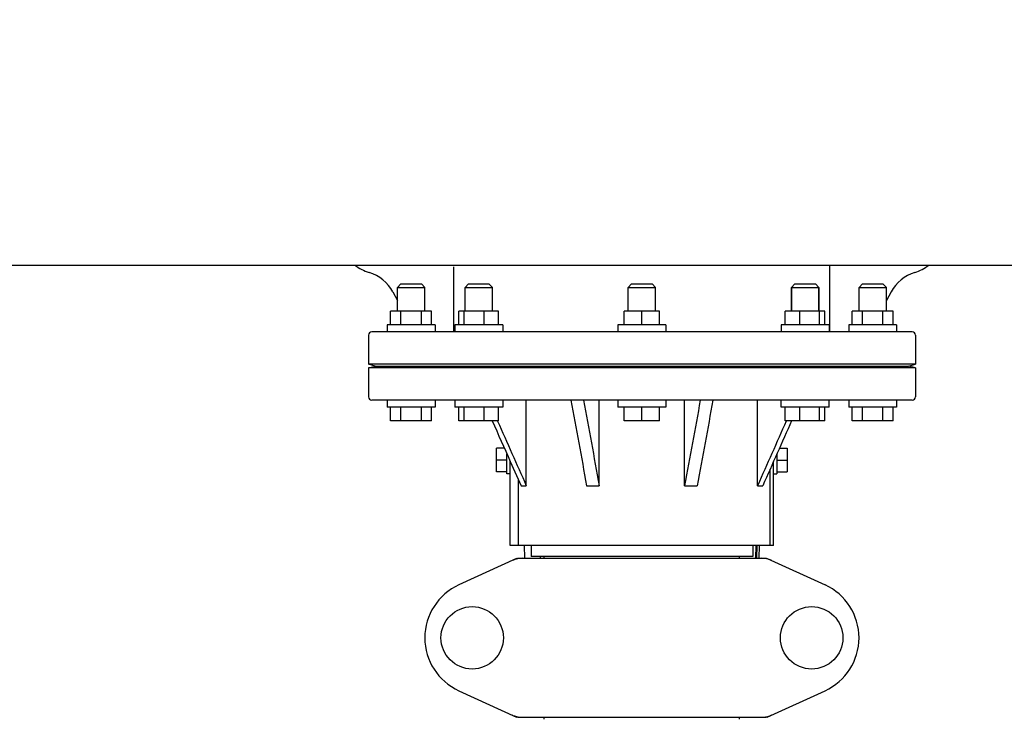
# Model space of a CAD drawing. Units: millimetres. Extents: x 1575 to 7308, y -4424 to 3509.
# Drawn here: x 2415 to 2703, y 1170 to 1374 of the extents above; entities that cross this region are included whole.
import ezdxf

# ---------------------------------------------------------------- set-up
doc = ezdxf.new("R2010")
doc.units = ezdxf.units.MM
doc.header["$LTSCALE"] = 30.734
doc.header["$PDMODE"] = 3
doc.header["$PDSIZE"] = 1
doc.layers.get('0').update_dxf_attribs({"linetype": 'CONTINUOUS'})
doc.layers.get('Defpoints').update_dxf_attribs({"linetype": 'CONTINUOUS'})
doc.layers.add('COTAS', color=7, linetype='CONTINUOUS')
doc.styles.add('ARIAL', font='arial.ttf')
doc.dimstyles.new('Diseño_PlanosFabricacion', dxfattribs={"dimtxt": 55, "dimasz": 60, "dimexe": 10, "dimexo": 10, "dimgap": 10, "dimtad": 1, "dimtih": 1, "dimtoh": 1, "dimdec": 0, "dimzin": 1, "dimdsep": 46, "dimtxsty": 'ARIAL', "dimcen": 15, "dimadec": 0, "dimazin": 0, "dimtp": 0.05, "dimtm": 0.05, "dimtfac": 1, "dimtdec": 0, "dimtofl": 0, "dimtmove": 0, "dimatfit": 3, "dimfxl": 0, "dimtolj": 1, "dimarcsym": 0})

# ---------------------------------------------------------------- blocks, each defined once
blk = doc.blocks.new('*D0')
at = {"layer": 'COTAS', "color": 0, "lineweight": -2}
for p, q in [((3695.16, 2122.21), (1906.96, 2122.21)), ((1916.96, 2062.21), (1916.96, 1380.87)), ((1916.96, 799.05), (1916.96, 1304.67)), ((2389.38, 739.05), (1906.96, 739.05))]:
    blk.add_line(p, q, dxfattribs=at)
at = {"layer": 'COTAS', "color": 0, "lineweight": 0}
for points in [[(1906.96, 2062.21), (1926.96, 2062.21), (1916.96, 2122.21)], [(1906.96, 799.05), (1926.96, 799.05), (1916.96, 739.05)]]:
    blk.add_solid(points, dxfattribs=at)
at = {"layer": 'Defpoints', "color": 0, "lineweight": 0}
for p in [(3705.16, 2122.21), (1916.96, 739.05), (2399.38, 739.05)]:
    blk.add_point(p, dxfattribs=at)
at = {"layer": 'COTAS', "color": 0, "insert": (1916.96, 1342.77), "char_height": 55, "attachment_point": 5, "style": 'ARIAL'}
blk.add_mtext('\\A1;1383 mm', dxfattribs=at)

msp = doc.modelspace()

# ---------------------------------------------------------------- linework, layer by layer
for p, q in [((2262.88, 1302.05), (4855.88, 1302.05)), ((2651.88, 1282.55), (2651.88, 1302.05)), ((2541.88, 1282.55), (2541.88, 1301.55)), ((2526.38, 1296.55), (2525.38, 1295.55)), ((2526.38, 1296.55), (2532.38, 1296.55)), ((2532.38, 1296.55), (2533.38, 1295.55)), ((2546.15, 1296.55), (2545.15, 1295.55)), ((2546.15, 1296.55), (2552.15, 1296.55)), ((2552.15, 1296.55), (2553.15, 1295.55)), ((2593.88, 1296.55), (2592.88, 1295.55)), ((2593.88, 1296.55), (2599.88, 1296.55)), ((2599.88, 1296.55), (2600.88, 1295.55)), ((2641.61, 1296.55), (2640.61, 1295.55)), ((2641.61, 1296.55), (2647.61, 1296.55)), ((2647.61, 1296.55), (2648.61, 1295.55)), ((2661.38, 1296.55), (2660.38, 1295.55)), ((2661.38, 1296.55), (2667.38, 1296.55)), ((2667.38, 1296.55), (2668.38, 1295.55)), ((2524.01, 1294.24), (2525.38, 1291.75)), ((2525.38, 1288.55), (2525.38, 1295.55)), ((2525.38, 1295.55), (2533.38, 1295.55)), ((2533.38, 1288.55), (2533.38, 1295.55)), ((2545.15, 1288.55), (2545.15, 1295.55)), ((2545.15, 1295.55), (2549.15, 1295.55)), ((2549.15, 1295.55), (2553.15, 1295.55)), ((2553.15, 1288.55), (2553.15, 1295.55)), ((2592.88, 1288.55), (2592.88, 1295.55)), ((2592.88, 1295.55), (2600.88, 1295.55)), ((2600.88, 1288.55), (2600.88, 1295.55)), ((2640.61, 1295.55), (2640.61, 1288.55)), ((2640.61, 1288.55), (2640.61, 1295.55)), ((2640.61, 1295.55), (2648.61, 1295.55)), ((2648.61, 1295.55), (2648.61, 1288.55)), ((2648.61, 1288.55), (2648.61, 1295.55)), ((2660.38, 1288.55), (2660.38, 1295.55)), ((2660.38, 1295.55), (2668.38, 1295.55)), ((2668.38, 1288.55), (2668.38, 1295.55)), ((2669.74, 1294.24), (2668.38, 1291.75)), ((2523.38, 1284.55), (2523.38, 1288.55)), ((2535.38, 1288.55), (2523.38, 1288.55)), ((2526.38, 1284.55), (2526.38, 1288.55)), ((2532.38, 1284.55), (2532.38, 1288.55)), ((2535.38, 1284.55), (2535.38, 1288.55)), ((2543.35, 1284.55), (2543.35, 1288.55)), ((2554.94, 1288.55), (2543.35, 1288.55)), ((2544.91, 1284.55), (2544.91, 1288.55)), ((2550.7, 1284.55), (2550.7, 1288.55)), ((2554.94, 1284.55), (2554.94, 1288.55)), ((2591.68, 1284.55), (2591.68, 1288.55)), ((2602.07, 1288.55), (2591.68, 1288.55)), ((2596.88, 1284.55), (2596.88, 1288.55)), ((2602.07, 1284.55), (2602.07, 1288.55)), ((2638.81, 1284.55), (2638.81, 1288.55)), ((2650.4, 1288.55), (2638.81, 1288.55)), ((2643.06, 1284.55), (2643.06, 1288.55)), ((2648.85, 1284.55), (2648.85, 1288.55)), ((2650.4, 1284.55), (2650.4, 1288.55)), ((2658.38, 1284.55), (2658.38, 1288.55)), ((2670.38, 1288.55), (2658.38, 1288.55)), ((2661.38, 1284.55), (2661.38, 1288.55)), ((2667.38, 1284.55), (2667.38, 1288.55)), ((2670.38, 1284.55), (2670.38, 1288.55)), ((2522.38, 1284.55), (2522.38, 1282.55)), ((2536.38, 1284.55), (2522.38, 1284.55)), ((2536.38, 1284.55), (2536.38, 1282.55)), ((2542.15, 1284.55), (2542.15, 1282.55)), ((2556.15, 1284.55), (2542.15, 1284.55)), ((2556.15, 1284.55), (2556.15, 1282.55)), ((2589.88, 1284.55), (2589.88, 1282.55)), ((2603.88, 1284.55), (2589.88, 1284.55)), ((2603.88, 1284.55), (2603.88, 1282.55)), ((2637.61, 1284.55), (2637.61, 1282.55)), ((2651.61, 1284.55), (2637.61, 1284.55)), ((2651.61, 1284.55), (2651.61, 1282.55)), ((2657.38, 1284.55), (2657.38, 1282.55)), ((2671.38, 1284.55), (2657.38, 1284.55)), ((2671.38, 1284.55), (2671.38, 1282.55)), ((2675.88, 1282.55), (2517.88, 1282.55)), ((2516.88, 1281.55), (2516.88, 1273.05)), ((2676.88, 1281.55), (2676.88, 1273.05)), ((2518.88, 1272.55), (2516.88, 1273.05)), ((2676.88, 1273.05), (2516.88, 1273.05)), ((2674.88, 1272.55), (2676.88, 1273.05)), ((2516.88, 1272.05), (2518.88, 1272.55)), ((2516.88, 1272.05), (2516.88, 1263.55)), ((2676.88, 1272.05), (2516.88, 1272.05)), ((2518.88, 1272.55), (2674.88, 1272.55)), ((2676.88, 1272.05), (2674.88, 1272.55)), ((2676.88, 1272.05), (2676.88, 1263.55)), ((2675.88, 1262.55), (2517.88, 1262.55)), ((2522.38, 1262.55), (2522.38, 1260.55)), ((2536.38, 1262.55), (2536.38, 1260.55)), ((2542.15, 1262.55), (2542.15, 1260.55)), ((2556.15, 1262.55), (2556.15, 1260.55)), ((2563.05, 1237.55), (2563.05, 1262.55)), ((2584.4, 1237.55), (2584.4, 1262.55)), ((2589.88, 1262.55), (2589.88, 1260.55)), ((2603.88, 1262.55), (2603.88, 1260.55)), ((2609.36, 1237.55), (2609.36, 1262.55)), ((2630.71, 1237.55), (2630.71, 1262.55)), ((2637.61, 1260.55), (2637.61, 1262.55)), ((2651.61, 1260.55), (2651.61, 1262.55)), ((2657.38, 1262.55), (2657.38, 1260.55)), ((2671.38, 1262.55), (2671.38, 1260.55)), ((2536.38, 1260.55), (2522.38, 1260.55)), ((2523.38, 1256.55), (2523.38, 1260.55)), ((2526.38, 1256.55), (2526.38, 1260.55)), ((2532.38, 1256.55), (2532.38, 1260.55)), ((2535.38, 1256.55), (2535.38, 1260.55)), ((2556.15, 1260.55), (2542.15, 1260.55)), ((2543.35, 1256.55), (2543.35, 1260.55)), ((2544.91, 1256.55), (2544.91, 1260.55)), ((2550.7, 1256.55), (2550.7, 1260.55)), ((2554.94, 1256.55), (2554.94, 1260.55)), ((2603.88, 1260.55), (2589.88, 1260.55)), ((2591.68, 1256.55), (2591.68, 1260.55)), ((2596.88, 1256.55), (2596.88, 1260.55)), ((2602.07, 1256.55), (2602.07, 1260.55)), ((2651.61, 1260.55), (2637.61, 1260.55)), ((2638.81, 1256.55), (2638.81, 1260.55)), ((2643.06, 1256.55), (2643.06, 1260.55)), ((2648.85, 1256.55), (2648.85, 1260.55)), ((2650.4, 1256.55), (2650.4, 1260.55)), ((2671.38, 1260.55), (2657.38, 1260.55)), ((2658.38, 1256.55), (2658.38, 1260.55)), ((2661.38, 1256.55), (2661.38, 1260.55)), ((2667.38, 1256.55), (2667.38, 1260.55)), ((2670.38, 1256.55), (2670.38, 1260.55)), ((2535.38, 1256.55), (2523.38, 1256.55)), ((2554.94, 1256.55), (2543.35, 1256.55)), ((2554.61, 1256.55), (2554.67, 1256.43)), ((2602.07, 1256.55), (2591.68, 1256.55)), ((2650.4, 1256.55), (2638.81, 1256.55)), ((2639.14, 1256.55), (2639.09, 1256.43)), ((2670.38, 1256.55), (2658.38, 1256.55)), ((2554.38, 1241.58), (2554.38, 1248.51)), ((2556.65, 1248.51), (2554.38, 1248.51)), ((2637.11, 1248.51), (2639.38, 1248.51)), ((2639.38, 1248.51), (2639.38, 1241.58)), ((2557.38, 1245.05), (2554.38, 1245.05)), ((2557.38, 1241.05), (2557.38, 1246.87)), ((2558.38, 1220.05), (2558.38, 1244.62)), ((2558.38, 1244.62), (2561.52, 1237.55)), ((2635.38, 1220.05), (2635.38, 1244.62)), ((2636.38, 1246.87), (2636.38, 1241.05)), ((2636.38, 1245.05), (2639.38, 1245.05)), ((2557.38, 1241.58), (2554.38, 1241.58)), ((2634.38, 1220.05), (2634.38, 1242.36)), ((2636.38, 1241.58), (2639.38, 1241.58)), ((2558.38, 1241.05), (2557.38, 1241.05)), ((2560.74, 1220.05), (2560.74, 1239.31)), ((2635.38, 1241.05), (2636.38, 1241.05)), ((2561.52, 1237.55), (2563.05, 1237.55)), ((2580.7, 1237.55), (2584.4, 1237.55)), ((2609.36, 1237.55), (2613.06, 1237.55)), ((2630.71, 1237.55), (2632.24, 1237.55)), ((2634.38, 1220.05), (2558.38, 1220.05)), ((2562.48, 1220.05), (2562.57, 1216.3)), ((2564.48, 1220.05), (2564.48, 1216.85)), ((2629.28, 1220.05), (2629.28, 1216.85)), ((2630.22, 1216.3), (2630.32, 1220.05)), ((2630.45, 1220.05), (2630.37, 1216.3)), ((2631.19, 1216.3), (2631.28, 1220.05)), ((2635.38, 1220.05), (2634.38, 1220.05)), ((2560.23, 1216.23), (2543.32, 1208.51)), ((2560.54, 1216.3), (2633.22, 1216.3)), ((2629.28, 1216.85), (2564.48, 1216.85)), ((2567.09, 1216.85), (2567.09, 1216.3)), ((2568.33, 1216.3), (2568.33, 1216.85)), ((2625.43, 1216.3), (2625.43, 1216.85)), ((2633.52, 1216.23), (2650.44, 1208.51)), ((2543.32, 1177.58), (2560.23, 1169.86)), ((2633.52, 1169.86), (2650.44, 1177.58)), ((2560.54, 1169.8), (2633.22, 1169.8)), ((2568.33, 1169.22), (2568.33, 1169.8)), ((2625.43, 1169.22), (2625.43, 1169.8))]:
    msp.add_line(p, q)
for centre in [(2547.23, 1193.05), (2646.53, 1193.05)]:
    msp.add_circle(centre, 9.12)
for centre, radius, start, end in [((2521.25, 1313.3), 14, 233.5011, 252.6263), ((2672.51, 1313.3), 14, 287.3737, 306.5068), ((2513.49, 1288.48), 12, 28.6708, 72.6263), ((2680.27, 1288.48), 12, 107.3737, 151.3292), ((2517.88, 1281.55), 1, 90, 180), ((2675.88, 1281.55), 1, 0, 90), ((2517.88, 1263.55), 1, 180, 270), ((2675.88, 1263.55), 1, 270, 0), ((2562.03, 1208.73), 7.57, 100.9387, 114.5167), ((2562.02, 1208.73), 7.57, 90.0042, 100.8771), ((2631.74, 1208.77), 7.53, 65.4479, 90.0225), ((2550.38, 1193.05), 17, 114.5295, 245.4705), ((2643.38, 1193.05), 17, 294.5295, 65.4705), ((2562.03, 1177.37), 7.57, 245.4729, 253.6291), ((2562.01, 1177.31), 7.51, 253.6414, 256.5579), ((2562.02, 1177.37), 7.57, 256.5942, 269.988), ((2631.74, 1177.37), 7.57, 270.0042, 280.8771), ((2631.73, 1177.37), 7.57, 280.9387, 294.5167)]:
    msp.add_arc(centre, radius, start, end)
for points in [[(2576.1, 1262.55), (2577.64, 1254.22), (2579.17, 1245.88), (2580.7, 1237.55)], [(2579.8, 1262.55), (2581.33, 1254.22), (2582.86, 1245.88), (2584.4, 1237.55)], [(2613.96, 1262.55), (2612.43, 1254.22), (2610.89, 1245.88), (2609.36, 1237.55)], [(2617.65, 1262.55), (2616.12, 1254.22), (2614.59, 1245.88), (2613.06, 1237.55)], [(2553.08, 1256.55), (2554.85, 1252.57), (2556.61, 1248.59), (2558.38, 1244.62)], [(2554.67, 1256.43), (2557.46, 1250.13), (2560.25, 1243.84), (2563.05, 1237.55)], [(2639.09, 1256.43), (2636.3, 1250.13), (2633.5, 1243.84), (2630.71, 1237.55)], [(2640.68, 1256.55), (2637.86, 1250.22), (2635.05, 1243.88), (2632.24, 1237.55)], [(2560.23, 1216.23), (2560.33, 1216.28), (2560.43, 1216.3), (2560.54, 1216.3)], [(2633.22, 1216.3), (2633.32, 1216.3), (2633.43, 1216.28), (2633.52, 1216.23)], [(2560.54, 1169.8), (2560.43, 1169.8), (2560.33, 1169.82), (2560.23, 1169.86)], [(2633.52, 1169.86), (2633.43, 1169.82), (2633.32, 1169.8), (2633.22, 1169.8)]]:
    msp.add_open_spline(points, degree=3)

# ---------------------------------------------------------------- dimensions: what is measured, and where the dimension line sits
at = {"layer": 'COTAS'}
dim = msp.add_linear_dim(base=(1916.96, 739.05), p1=(3705.16, 2122.21), p2=(2399.38, 739.05), angle=90, dimstyle='Diseño_PlanosFabricacion', override={"dimpost": ' mm'}, dxfattribs=at)
dim.commit()
dim.dimension.update_dxf_attribs({"geometry": '*D0', "text_midpoint": (1916.96, 1342.77), "dimtype": 160})

doc.saveas('drawing.dxf')
